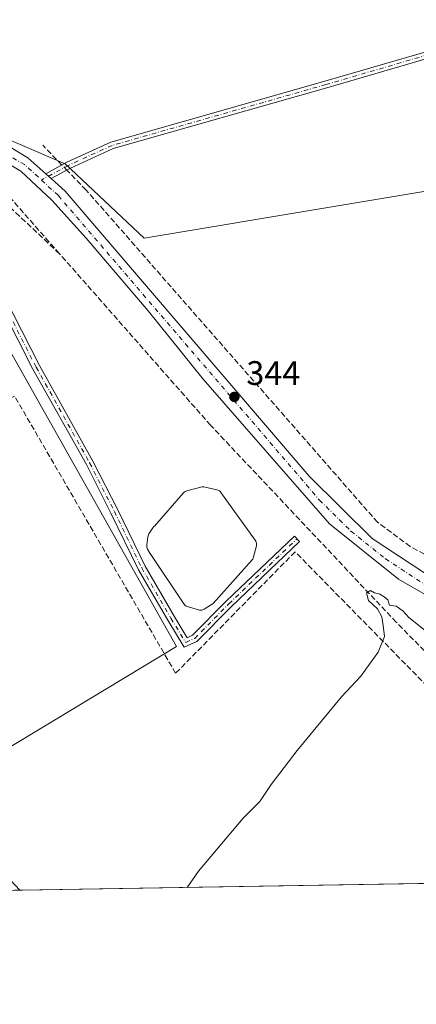
# Model space of a CAD drawing. Units: metres. Extents: x 614994 to 618478, y 4685415 to 4687795.
# Drawn here: x 617053 to 617170, y 4685425 to 4685715 of the extents above; entities that cross this region are included whole.
import ezdxf

# ---------------------------------------------------------------- set-up
doc = ezdxf.new("R2010")
doc.units = ezdxf.units.M
doc.header["$MEASUREMENT"] = 0
doc.linetypes.add('DGN Style 3', pattern=[2.307223458686699, 1.648016756204785, -0.6592067024819142])
doc.linetypes.add('DGN Style 4', pattern=[2.6384748266838614, 1.318413404963828, -0.6592067024819142, 0.001648016756204785, -0.6592067024819142])
for name, color, linetype, lineweight in [('Camino Cxs', 7, 'Continuous', 0), ('Camino eje', 30, 'DGN Style 4', 13), ('Comarca CxS', 21, 'Continuous', 0), ('Comunidad Autónoma CxS', 142, 'Continuous', 0), ('Corriente artificial lineal', 4, 'DGN Style 3', 13), ('Corriente artificial lineal oculto', 135, 'DGN Style 4', 13), ('Cultivos herbáceos CxS', 92, 'Continuous', 0), ('Curva de nivel normal', 30, 'Continuous', 0), ('Entidad de ámbito territorial CxS', 92, 'Continuous', 0), ('Estanque Cxs', 5, 'Continuous', 0), ('Municipio CxS', 4, 'Continuous', 0), ('Pista no pavimentada Cxs', 111, 'Continuous', 0), ('Pista no pavimentada eje', 91, 'DGN Style 4', 0), ('Prado CxS', 92, 'Continuous', 0), ('Provincia CxS', 1, 'Continuous', 0), ('Punto de cota en terreno', 7, 'Continuous', 0), ('Rótulo de punto de cota en terreno', 7, 'Continuous', 0)]:
    doc.layers.add(name, color=color, linetype=linetype, lineweight=lineweight)
doc.styles.add('Style-Arial', font='txt')

# ---------------------------------------------------------------- blocks, each defined once
blk = doc.blocks.new('*U16')
at = {"layer": 'Cultivos herbáceos CxS', "color": 92, "linetype": 'Continuous', "lineweight": 0}
blk.add_polyline3d([(617367.2912999997, 4685463.6654, 346.1328999999969), (617052.8057000004, 4685458.4296, 342.337400000004), (617026.5549, 4685486.491699999, 342.1579999999958), (617099.0537, 4685530.263499999, 343.026199999993), (617021.0849000001, 4685668.422300001, 341.7482000000018), (617012.8777000001, 4685684.837099999, 342.1659999999974), (617037.4999000002, 4685684.8367, 342.9251999999979), (617066.2255999995, 4685672.5253, 343.2108000000007), (617089.4795000004, 4685650.638499999, 343.2516999999934), (617253.6275000004, 4685677.994100001, 342.9122999999963)], dxfattribs=at)
blk = doc.blocks.new('5PATER')
at = {"layer": 'Prado CxS', "linetype": 'Continuous', "lineweight": 0}
h = blk.add_hatch(color=51, dxfattribs=at)
edge = h.paths.add_edge_path()
edge.add_ellipse((0, 0), major_axis=(-0.1095731443231308, -0.1110710700762829), ratio=0.9994222409660322, start_angle=0, end_angle=360)

msp = doc.modelspace()

# ---------------------------------------------------------------- linework, layer by layer
at = {"layer": 'Camino Cxs', "color": 7, "linetype": 'Continuous', "lineweight": 0, "extrusion": (-0.01220890325244478, 0.01093574309192577, 0.9998656670795332), "elevation": 44050.94657547642, "flags": 128}
msp.add_lwpolyline([(617020.2574295737, 4685466.588234232), (617018.6758225494, 4685468.004718931)], dxfattribs=at)
at = {"layer": 'Camino Cxs', "color": 7, "linetype": 'Continuous', "lineweight": 0}
for points in [[(617060.4796000002, 4685669.557499999, 343.3459000000003), (617066.7320999998, 4685672.9595, 343.2146999999969), (617079.6914999997, 4685678.8793, 343.040599999993), (617142.7849000003, 4685696.837900001, 343.1524999999965), (617193.8872999996, 4685711.755899999, 343.1058000000049), (617200.8526999997, 4685713.978900001, 343.0414000000019), (617202.0988999996, 4685717.717300001, 342.9434000000037), (617193.9203000005, 4685727.1077, 342.7786000000052), (617168.8482999997, 4685752.8145, 342.7421000000031), (617147.0630999999, 4685776.3487, 342.4179000000004), (617141.6690999996, 4685783.2139, 342.5173999999971), (617139.8579000002, 4685790.2941, 342.5387000000046), (617136.5163000004, 4685812.731100001, 342.280700000003), (617129.8768999996, 4685858.8629, 341.7845999999991), (617124.4493000006, 4685890.236300001, 341.4196999999986), (617123.2556999996, 4685901.9077, 341.3028000000049), (617121.5409000004, 4685917.208699999, 341.3171000000002), (617116.9068999998, 4685941.049699999, 341.1959999999963)], [(617194.4716999996, 4685709.8431, 343.1303999999946), (617143.3388999999, 4685694.916099999, 343.1630000000005), (617080.3847000003, 4685676.997099999, 343.100900000005), (617067.6265000004, 4685671.169299999, 343.3111000000063), (617062.0608999999, 4685668.141100001, 343.3806999999942), (617060.4796000002, 4685669.557600001, 343.3459000000003), (617066.7320999998, 4685672.9595, 343.2146999999969), (617079.6914999997, 4685678.8793, 343.040599999993), (617142.7849000003, 4685696.837900001, 343.1524999999965), (617193.8872999996, 4685711.755899999, 343.1058000000049)], [(617194.4716999996, 4685709.8431, 343.1303999999946), (617143.3388999999, 4685694.916099999, 343.1630000000005), (617080.3847000003, 4685676.997099999, 343.100900000005), (617067.6265000004, 4685671.169299999, 343.3111000000063), (617062.0608999999, 4685668.141100001, 343.3806999999942)], [(617045.5761000002, 4685638.5569, 342.7459999999992), (617058.6549000005, 4685613.059699999, 342.7652999999991), (617074.3985000001, 4685584.880100001, 342.866599999994), (617081.6891000001, 4685570.563899999, 342.8849000000046), (617089.7459000006, 4685553.922300001, 343.4247000000032), (617098.3179000001, 4685539.152100001, 343.4616999999998), (617102.1712999997, 4685532.8465, 343.1131000000024), (617103.7455000002, 4685533.5549, 343.2348999999958), (617113.6671000002, 4685543.606899999, 343.7912999999971), (617133.7874999996, 4685562.8007, 345.0157000000036), (617135.3059, 4685561.208900001, 345.0337), (617115.2096999995, 4685542.037900001, 343.7492999999959), (617105.0229000002, 4685531.7171, 343.1750999999931), (617101.3053000001, 4685530.044299999, 343.1097000000009), (617096.4275000002, 4685538.0261, 343.1279000000068), (617087.8016999997, 4685552.8893, 343.0905000000057), (617079.7187000001, 4685569.585300001, 342.8830000000016), (617072.4572999999, 4685583.8441, 342.9076000000059), (617056.7153000003, 4685612.0209, 342.7308000000049), (617043.6003000002, 4685637.588500001, 342.7684000000008)], [(617045.5761000002, 4685638.5569, 342.7459999999992), (617058.6549000005, 4685613.059699999, 342.7652999999991), (617074.3985000001, 4685584.880100001, 342.866599999994), (617081.6891000001, 4685570.563899999, 342.8849000000046), (617089.7459000006, 4685553.922300001, 343.4247000000032), (617098.3179000001, 4685539.152100001, 343.4616999999998), (617102.1712999997, 4685532.8465, 343.1131000000024), (617103.7455000002, 4685533.5549, 343.2348999999958), (617113.6671000002, 4685543.606899999, 343.7912999999971), (617133.7874999996, 4685562.8007, 345.0157000000036), (617135.3059, 4685561.208900001, 345.0337), (617115.2096999995, 4685542.037900001, 343.7492999999959), (617105.0229000002, 4685531.7171, 343.1750999999931), (617101.3053000001, 4685530.044299999, 343.1097000000009), (617096.4275000002, 4685538.0261, 343.1279000000068), (617087.8016999997, 4685552.8893, 343.0905000000057), (617079.7187000001, 4685569.585300001, 342.8830000000016), (617072.4572999999, 4685583.8441, 342.9076000000059), (617056.7153000003, 4685612.0209, 342.7308000000049), (617043.6003000002, 4685637.588500001, 342.7684000000008)]]:
    msp.add_polyline3d(points, dxfattribs=at)
at = {"layer": 'Camino eje', "color": 30, "linetype": 'DGN Style 4', "lineweight": 13}
for points in [[(617117.7260999996, 4685942.260500001, 341.1456000000035), (617117.9001000002, 4685941.172700001, 341.1595999999991), (617122.5302999998, 4685917.360099999, 341.2785000000004), (617124.2500999998, 4685902.0143, 341.2026000000042), (617125.4407000003, 4685890.372500001, 341.3665000000037), (617130.8646999998, 4685859.019300001, 341.7581000000064), (617137.5056999996, 4685812.8759, 342.3249999999971), (617140.8394999999, 4685790.4921, 342.5151999999944), (617142.5856999997, 4685783.665899999, 342.5123000000021), (617147.8245000001, 4685776.998299999, 342.4337999999989), (617169.5733000003, 4685753.5033, 342.7470999999932), (617194.6557, 4685727.785700001, 342.7764000000025), (617203.2282999996, 4685717.943299999, 342.9434000000037), (617201.6409, 4685713.1807, 343.0791000000027), (617194.1794999996, 4685710.799500001, 343.1171000000031), (617143.0619000001, 4685695.876900001, 343.1572000000015), (617080.0380999995, 4685677.938100001, 343.0773000000045), (617067.1793000001, 4685672.0645, 343.2635000000009), (617059.2081000004, 4685667.727299999, 343.3886999999959)], [(617027.5484999996, 4685681.466700001, 342.7612999999984), (617028.9776999997, 4685669.5581, 342.7400000000052), (617035.9892999995, 4685656.461300001, 342.7685999999958), (617044.5883, 4685638.072699999, 342.7565000000032), (617057.6851000005, 4685612.540300001, 342.7777999999962), (617073.4278999995, 4685584.3621, 342.8864999999932), (617080.7039000001, 4685570.0747, 342.8874000000069), (617088.7736999998, 4685553.405900001, 343.2667999999976), (617097.3727000002, 4685538.5891, 343.2755999999936), (617101.7383000003, 4685531.4453, 343.0875999999989), (617104.3841000004, 4685532.6361, 343.145399999994), (617114.4382999997, 4685542.8225, 343.7523999999976), (617134.5466999998, 4685562.004899999, 345.0173999999971)]]:
    msp.add_polyline3d(points, dxfattribs=at)
at = {"layer": 'Comarca CxS', "color": 21, "linetype": 'Continuous', "lineweight": 0, "flags": 128}
msp.add_lwpolyline([(618466.1500008818, 4685481.959983142), (615032.2500008575, 4685424.789983141), (614994.3000008564, 4687737.979983115), (618427.0600008828, 4687795.159983115), (618451.3995008834, 4686354.83828313)], close=True, dxfattribs=at)
at = {"layer": 'Comunidad Autónoma CxS', "color": 142, "linetype": 'Continuous', "lineweight": 0, "flags": 128}
msp.add_lwpolyline([(618466.1500008818, 4685481.959983142), (615032.2500008575, 4685424.789983141), (614994.3000008564, 4687737.979983115), (618427.0600008828, 4687795.159983115), (618451.3995008834, 4686354.83828313)], close=True, dxfattribs=at)
at = {"layer": 'Corriente artificial lineal', "color": 4, "linetype": 'DGN Style 3', "lineweight": 13, "extrusion": (-0.03806353960716139, 0.03931550513986931, 0.9985016064124139), "elevation": 161074.6052031941, "flags": 128}
msp.add_lwpolyline([(-3702569.123205459, -2932802.42687621), (-3702569.123205459, -2932810.529589744)], dxfattribs=at)
at = {"layer": 'Corriente artificial lineal', "color": 4, "linetype": 'DGN Style 3', "lineweight": 13, "extrusion": (-0.01086170227229107, 0.01233391818027563, 0.9998649398224095), "elevation": 51433.80241050262, "flags": 128}
msp.add_lwpolyline([(617031.9099470035, 4685367.993206696), (617007.1286152782, 4685396.129646911)], dxfattribs=at)
at = {"layer": 'Corriente artificial lineal', "color": 4, "linetype": 'DGN Style 3', "lineweight": 13}
for points in [[(617229.1246999997, 4685461.3651, 346.6935999999987), (617226.3315000003, 4685464.2071, 346.6983999999939), (617133.9800000006, 4685558.16, 344.4419999999955), (617098.7699999996, 4685522.359999999, 342.9581999999937), (617051.2800000003, 4685604.08, 341.0871000000043), (617027.8700000001, 4685591.800000001, 340.8632000000071), (616964, 4685667.640000001, 340.581600000005), (616950.1201, 4685673.5701, 339.4811000000045)], [(617064.5811000001, 4685645.9779, 343.8464999999997), (617047.8000999996, 4685661.7301, 343.9119999999967), (617038.1001000004, 4685668.690099999, 343.0154000000039), (617030.2701000003, 4685671.600099999, 342.5981999999931), (617029.8386000004, 4685671.616900001, 342.5783999999985)], [(617279.6874000002, 4685496.192100001, 346.0503000000026), (617280.2100000001, 4685497.800000001, 345.9337999999989), (617276.7199999997, 4685500.980000001, 345.7780000000057), (617239.3499999996, 4685521.220000001, 345.280899999998), (617200.5700000003, 4685542.210000001, 344.6964000000008), (617167.9000000004, 4685559.699999999, 344.6811000000016), (617158.3099999996, 4685566.850000001, 344.2847000000039), (617072.4000000004, 4685664.779999999, 343.3325000000041), (617066.7013999998, 4685670.665999999, 343.2620000000024)], [(617238.4389000004, 4685461.520199999, 346.1052999999956), (617163.8200000003, 4685537.390000001, 345.2483000000066), (617109.0599999996, 4685595.470000001, 344.1953000000067), (617064.5811000001, 4685645.9779, 343.8464999999997)]]:
    msp.add_polyline3d(points, dxfattribs=at)
at = {"layer": 'Corriente artificial lineal oculto', "color": 135, "linetype": 'DGN Style 4', "lineweight": 13, "extrusion": (-0.007505856054975679, 0.007752793418577841, 0.9999417764645555), "elevation": 32038.66487803377, "flags": 128}
msp.add_lwpolyline([(617051.8945495307, 4685563.093738469), (617050.4506220681, 4685564.585083289)], dxfattribs=at)
at = {"layer": 'Cultivos herbáceos CxS', "color": 92, "linetype": 'Continuous', "lineweight": 0, "extrusion": (-0.02469197701544758, -0.0004110918195382233, 0.9996950221315422), "elevation": -16820.17433218736, "flags": 128}
msp.add_lwpolyline([(-4674537.43473481, 694936.6657598976), (-4674537.434734809, 694760.2685280616)], dxfattribs=at)
at = {"layer": 'Cultivos herbáceos CxS', "color": 92, "linetype": 'Continuous', "lineweight": 0, "extrusion": (0.07617709093798002, 0.001269956836890979, 0.9970934951276431), "elevation": 53296.96005466254, "flags": 128}
msp.add_lwpolyline([(4674521.932559562, -693021.7267845158), (4674521.932559562, -693020.2226042332)], dxfattribs=at)
at = {"layer": 'Cultivos herbáceos CxS', "color": 92, "linetype": 'Continuous', "lineweight": 0}
msp.add_polyline3d([(617012.8777000001, 4685684.837099999, 342.1659999999974), (617021.0849000001, 4685668.422300001, 341.7482000000018), (617099.0537, 4685530.263499999, 343.026199999993), (617026.5549, 4685486.491699999, 342.1579999999958), (617052.8057000004, 4685458.4296, 342.337400000004), (616790.6557, 4685454.065199999, 339.1741000000038), (616778.5261000004, 4685459.3739, 339.1690999999992), (616762.9663000006, 4685457.016100001, 338.5657999999967), (616756.9967999998, 4685453.504799999, 338.2367999999988), (616721.2737999996, 4685452.91, 339.2700999999943), (616715.2484999998, 4685456.3158, 339.2418000000035), (616715.2699999996, 4685456.374700001, 339.2407999999996), (616758.8000999996, 4685559.247500001, 337.7318999999989), (616818.6579, 4685686.7521, 337.6926999999997), (616845.8472999996, 4685693.4145, 338.1646999999939), (616973.9058999997, 4685682.8312, 340.9965999999986)], close=True, dxfattribs=at)
for points in [[(617253.6275000004, 4685677.994100001, 342.9122999999963), (617089.4795000004, 4685650.638499999, 343.2516999999934), (617066.2255999995, 4685672.5253, 343.2108000000007), (617037.4999000002, 4685684.8367, 342.9251999999979), (617012.8777000001, 4685684.837099999, 342.1659999999974), (616973.9058999997, 4685682.8312, 340.9965999999986), (616845.8472999996, 4685693.4145, 338.1646999999939), (616818.6579, 4685686.7521, 337.6926999999997)], [(617012.8777000001, 4685684.837099999, 342.1659999999974), (617037.4999000002, 4685684.8367, 342.9251999999979), (617066.2255999995, 4685672.5253, 343.2108000000007), (617089.4795000004, 4685650.638499999, 343.2516999999934), (617253.6275000004, 4685677.994100001, 342.9122999999963)], [(617012.8777000001, 4685684.837099999, 342.1659999999974), (617037.4999000002, 4685684.8367, 342.9251999999979), (617066.2255999995, 4685672.5253, 343.2108000000007), (617089.4795000004, 4685650.638499999, 343.2516999999934), (617253.6275000004, 4685677.994100001, 342.9122999999963)], [(617012.8777000001, 4685684.837099999, 342.1659999999974), (617021.0849000001, 4685668.422300001, 341.7482000000018), (617099.0537, 4685530.263499999, 343.026199999993), (617026.5549, 4685486.491699999, 342.1579999999958), (617052.8055999996, 4685458.4297, 342.337400000004)]]:
    msp.add_polyline3d(points, dxfattribs=at)
at = {"layer": 'Curva de nivel normal', "color": 30, "linetype": 'Continuous', "lineweight": 0, "elevation": 345, "flags": 128}
msp.add_lwpolyline([(617102.1799, 4685459.251900001), (617105.4699999997, 4685464.040100001), (617118.6600000003, 4685479.6801), (617123.5499999998, 4685484.610099999), (617126.9000000004, 4685489.5601), (617134.6100000005, 4685499.5801), (617147.7000000002, 4685515.440099999), (617153.3099999996, 4685521.520099999), (617158.4500000002, 4685528.5701), (617160.3300000001, 4685533.190099999), (617159.9600000001, 4685536.4101), (617159.54, 4685538.970100001), (617158.2599999999, 4685541.380100001), (617155.6200000001, 4685543.8101), (617154.9800000006, 4685546.0601), (617156.2400000002, 4685546.770099999), (617157.3799999999, 4685546.0601), (617159, 4685545.6801), (617160.2199999997, 4685544.9001), (617161.3600000005, 4685544.040100001), (617161.7999999998, 4685542.4801), (617163.8099999996, 4685542.1601), (617165.75, 4685540.7601), (617167.4699999997, 4685538.8201), (617172.3200000003, 4685535.0001)], dxfattribs=at)
at = {"layer": 'Entidad de ámbito territorial CxS', "color": 92, "linetype": 'Continuous', "lineweight": 0, "flags": 128}
msp.add_lwpolyline([(618466.1500008818, 4685481.959983142), (615032.2500008575, 4685424.789983141), (614994.3000008564, 4687737.979983115), (618427.0600008828, 4687795.159983115), (618451.3995008834, 4686354.83828313)], close=True, dxfattribs=at)
at = {"layer": 'Estanque Cxs', "color": 5, "linetype": 'Continuous', "lineweight": 0}
msp.add_polyline3d([(617106.4674000005, 4685540.9605, 343.5521000000008), (617106.1517000003, 4685540.930400001, 343.5524000000005), (617105.8351999996, 4685540.9505, 343.5513000000064), (617105.5258999999, 4685541.020400001, 343.5488999999943), (617102.2159000002, 4685542.0504, 343.5026000000071), (617101.9012000002, 4685542.178500001, 343.4958999999944), (617101.6128000002, 4685542.358100001, 343.4903999999952), (617101.3589000005, 4685542.583900001, 343.4833999999973), (617101.1469000002, 4685542.849400001, 343.4707999999956), (617091.2768999999, 4685557.6294, 343.3969999999972), (617091.2023, 4685557.750200001, 343.3972000000067), (617090.5165999997, 4685558.9703, 343.3990000000049), (617090.3838999998, 4685559.257400001, 343.4005000000034), (617090.2982000001, 4685559.561799999, 343.4057999999932), (617090.2615, 4685559.876, 343.4147999999986), (617090.2747999998, 4685560.192, 343.4275000000052), (617090.5647999998, 4685562.572000001, 343.5337), (617090.6257999997, 4685562.8751, 343.5228000000061), (617090.7328000005, 4685563.165300001, 343.5164999999979), (617090.8833, 4685563.4354, 343.5149999999995), (617092.0565, 4685565.201199999, 343.5218000000023), (617092.1265000004, 4685565.303099999, 343.5225000000065), (617092.2580000004, 4685565.4857, 343.5240999999951), (617092.2912999997, 4685565.5207, 343.5250999999989), (617092.4933000002, 4685565.7421, 343.5307999999932), (617101.1196, 4685575.542400001, 343.4127000000008), (617101.3291999997, 4685575.7477, 343.415599999993), (617101.5665999996, 4685575.920100001, 343.4226000000053), (617101.8267000001, 4685576.056, 343.4333999999944), (617102.1039000005, 4685576.1523, 343.4475999999996), (617106.1838999996, 4685577.2423, 343.622199999998), (617106.4928000001, 4685577.2993, 343.6392999999953), (617106.8066999996, 4685577.307200001, 343.6549999999988), (617107.1180999996, 4685577.265900001, 343.6680000000051), (617110.9080999997, 4685576.455900001, 343.5679999999993), (617111.1904999996, 4685576.373400001, 343.5617000000057), (617111.4578, 4685576.250399999, 343.5562999999966), (617111.7040999997, 4685576.089500001, 343.5522000000055), (617111.9242000004, 4685575.894200001, 343.5498999999982), (617112.1131999996, 4685575.6687, 343.5494000000036), (617122.2432000004, 4685561.5987, 343.6546999999992), (617122.4193000002, 4685561.303500001, 343.6705999999977), (617122.5422999999, 4685560.9825, 343.6790000000037), (617122.6085000001, 4685560.645199999, 343.6812999999966), (617122.6158999996, 4685560.3015, 343.6836999999941), (617122.5643999996, 4685559.9616, 343.6857000000018), (617121.7643999998, 4685556.641600001, 343.6361000000034), (617121.6607999997, 4685556.328000001, 343.6300999999949), (617121.5070000002, 4685556.035700001, 343.6192000000011), (617121.3071999997, 4685555.772700001, 343.6039000000019), (617109.7872000001, 4685542.9627, 343.5488000000041), (617109.5856999997, 4685542.767999999, 343.5608000000066), (617109.3642999995, 4685542.606699999, 343.5691999999981), (617107.1842999998, 4685541.2367, 343.547000000006), (617106.9578999998, 4685541.114, 343.5492999999988), (617106.7176000001, 4685541.021400001, 343.5510999999969)], close=True, dxfattribs=at)
msp.add_polyline3d([(617106.4674000005, 4685540.9605, 343.5521000000008), (617106.1517000003, 4685540.930400001, 343.5524000000005), (617105.8351999996, 4685540.9505, 343.5513000000064), (617105.5258999999, 4685541.020400001, 343.5488999999943), (617102.2159000002, 4685542.0504, 343.5026000000071), (617101.9012000002, 4685542.178500001, 343.4958999999944), (617101.6128000002, 4685542.358100001, 343.4903999999952), (617101.3589000005, 4685542.583900001, 343.4833999999973), (617101.1469000002, 4685542.849400001, 343.4707999999956), (617091.2768999999, 4685557.6294, 343.3969999999972), (617091.2023, 4685557.750200001, 343.3972000000067), (617090.5165999997, 4685558.9703, 343.3990000000049), (617090.3838999998, 4685559.257400001, 343.4005000000034), (617090.2982000001, 4685559.561799999, 343.4057999999932), (617090.2615, 4685559.876, 343.4147999999986), (617090.2747999998, 4685560.192, 343.4275000000052), (617090.5647999998, 4685562.572000001, 343.5337), (617090.6257999997, 4685562.8751, 343.5228000000061), (617090.7328000005, 4685563.165300001, 343.5164999999979), (617090.8833, 4685563.4354, 343.5149999999995), (617092.0565, 4685565.201199999, 343.5218000000023), (617092.1265000004, 4685565.303099999, 343.5225000000065), (617092.2580000004, 4685565.4857, 343.5240999999951), (617092.2912999997, 4685565.5207, 343.5250999999989), (617092.4933000002, 4685565.7421, 343.5307999999932), (617101.1196, 4685575.542400001, 343.4127000000008), (617101.3291999997, 4685575.7477, 343.415599999993), (617101.5665999996, 4685575.920100001, 343.4226000000053), (617101.8267000001, 4685576.056, 343.4333999999944), (617102.1039000005, 4685576.1523, 343.4475999999996), (617106.1838999996, 4685577.2423, 343.622199999998), (617106.4928000001, 4685577.2993, 343.6392999999953), (617106.8066999996, 4685577.307200001, 343.6549999999988), (617107.1180999996, 4685577.265900001, 343.6680000000051), (617110.9080999997, 4685576.455900001, 343.5679999999993), (617111.1904999996, 4685576.373400001, 343.5617000000057), (617111.4578, 4685576.250399999, 343.5562999999966), (617111.7040999997, 4685576.089500001, 343.5522000000055), (617111.9242000004, 4685575.894200001, 343.5498999999982), (617112.1131999996, 4685575.6687, 343.5494000000036), (617122.2432000004, 4685561.5987, 343.6546999999992), (617122.4193000002, 4685561.303500001, 343.6705999999977), (617122.5422999999, 4685560.9825, 343.6790000000037), (617122.6085000001, 4685560.645199999, 343.6812999999966), (617122.6158999996, 4685560.3015, 343.6836999999941), (617122.5643999996, 4685559.9616, 343.6857000000018), (617121.7643999998, 4685556.641600001, 343.6361000000034), (617121.6607999997, 4685556.328000001, 343.6300999999949), (617121.5070000002, 4685556.035700001, 343.6192000000011), (617121.3071999997, 4685555.772700001, 343.6039000000019), (617109.7872000001, 4685542.9627, 343.5488000000041), (617109.5856999997, 4685542.767999999, 343.5608000000066), (617109.3642999995, 4685542.606699999, 343.5691999999981), (617107.1842999998, 4685541.2367, 343.547000000006), (617106.9578999998, 4685541.114, 343.5492999999988), (617106.7176000001, 4685541.021400001, 343.5510999999969), (617106.4674000005, 4685540.9605, 343.5521000000008)], dxfattribs=at)
at = {"layer": 'Municipio CxS', "color": 4, "linetype": 'Continuous', "lineweight": 0, "flags": 128}
msp.add_lwpolyline([(618466.1500008818, 4685481.959983142), (615032.2500008575, 4685424.789983141), (614994.3000008564, 4687737.979983115), (618427.0600008828, 4687795.159983115), (618451.3995008834, 4686354.83828313)], close=True, dxfattribs=at)
at = {"layer": 'Pista no pavimentada Cxs', "color": 111, "linetype": 'Continuous', "lineweight": 0, "extrusion": (-0.01220890325244478, 0.01093574309192577, 0.9998656670795332), "elevation": 44050.94657547642, "flags": 128}
msp.add_lwpolyline([(617020.2574295737, 4685466.588234232), (617018.6758225494, 4685468.004718931)], dxfattribs=at)
at = {"layer": 'Pista no pavimentada Cxs', "color": 111, "linetype": 'Continuous', "lineweight": 0}
for points in [[(616774.9901000002, 4685695.0601, 337.7560999999987), (616823.8400999998, 4685692.710100001, 338.0472000000009), (616855.6101000002, 4685690.9901, 338.5829999999987), (616922.4101, 4685688.090100001, 339.9691000000021), (616952.3941000003, 4685687.191199999, 340.3987999999954), (616954.9672999998, 4685687.1141, 340.5111000000034), (617022.1501000002, 4685685.100099999, 342.5883999999933), (617036.8400999998, 4685682.110099999, 343.0066999999981), (617041.3701, 4685680.7301, 343.0519000000059), (617046.1100000005, 4685679.2897, 343.1294999999955), (617047.9501, 4685678.7301, 343.1575000000012), (617055.2301000003, 4685674.2601, 343.2375999999931), (617060.4796000002, 4685669.557600001, 343.3459000000003), (617062.0608999999, 4685668.141100001, 343.3806999999942), (617066.1700999998, 4685664.460100001, 343.5026000000071), (617138.1501000002, 4685580.460100001, 344.3491999999969), (617156.7401000002, 4685562.120100001, 344.680600000007), (617183.4600999998, 4685544.540100001, 344.8521000000038)], [(617175.5201000003, 4685543.670100001, 344.8543000000063), (617164.4901000002, 4685550.140100001, 344.8831999999966), (617144.1700999998, 4685566.370100001, 344.7145000000019), (617106.8901000004, 4685609.0001, 344.1242000000057), (617090.7200999996, 4685629.1801, 343.8607999999949), (617072.4401000004, 4685650.600099999, 346.6440000000002), (617062.2401000002, 4685661.8201, 343.5356999999931), (617053.1700999998, 4685670.390100001, 343.4228000000003), (617046.3601000002, 4685674.370100001, 343.4906000000047), (617038.3300999999, 4685676.950099999, 343.1252999999998), (617028.9983000001, 4685678.617900001, 342.7583000000013), (617026.7456999999, 4685678.9255, 342.6842000000034), (617008.6201, 4685679.610099999, 341.9807000000001), (616962.2001, 4685681.2501, 340.5589000000036), (616940.7801000001, 4685682.030099999, 339.7856999999931), (616855.3800999997, 4685686.800100001, 338.376099999994), (616841.2169000005, 4685687.571799999, 338.1343999999954), (616839.0075000003, 4685687.692199999, 338.107799999998), (616823.6300999997, 4685688.530099999, 337.8754999999946), (616795.5401, 4685689.870100001, 337.5243000000046)], [(617353.8201000001, 4685478.4001, 346.4141999999993), (617346.0100999996, 4685477.950099999, 346.3843999999954), (617324.8901000004, 4685477.8301, 346.3892000000051), (617310.1801000005, 4685479.970100001, 346.3834999999963), (617293.9001000002, 4685485.690099999, 346.3083000000042), (617277.2500999998, 4685491.4001, 346.3656999999948), (617257.3601000002, 4685502.8101, 345.710500000001), (617234.2301000003, 4685513.9901, 345.3981000000058), (617221.9901000002, 4685521.040100001, 345.2532000000065), (617175.5201000003, 4685543.670100001, 344.8543000000063), (617164.4901000002, 4685550.140100001, 344.8831999999966), (617144.1700999998, 4685566.370100001, 344.7145000000019), (617106.8901000004, 4685609.0001, 344.1242000000057), (617090.7200999996, 4685629.1801, 343.8607999999949), (617072.4401000004, 4685650.600099999, 346.6440000000002), (617062.2401000002, 4685661.8201, 343.5356999999931), (617053.1700999998, 4685670.390100001, 343.4228000000003), (617046.3601000002, 4685674.370100001, 343.4906000000047), (617038.3300999999, 4685676.950099999, 343.1252999999998), (617028.9983000001, 4685678.617900001, 342.7583000000013)], [(617046.1100000005, 4685679.2897, 343.1294999999955), (617047.9501, 4685678.7301, 343.1575000000012), (617055.2301000003, 4685674.2601, 343.2375999999931), (617060.4796000002, 4685669.557499999, 343.3459000000003)], [(617062.0608999999, 4685668.141100001, 343.3806999999942), (617066.1700999998, 4685664.460100001, 343.5026000000071), (617138.1501000002, 4685580.460100001, 344.3491999999969), (617156.7401000002, 4685562.120100001, 344.680600000007), (617183.4600999998, 4685544.540100001, 344.8521000000038), (617223.2401000002, 4685523.210100001, 345.3010999999969), (617235.4001000002, 4685516.200099999, 345.4643000000069), (617258.5301000001, 4685505.020099999, 345.771900000007), (617278.2801000001, 4685493.690099999, 346.2985999999946), (617294.7200999996, 4685488.0601, 346.2274999999936), (617310.7801000001, 4685482.4001, 346.3191999999981), (617325.0601000005, 4685480.3301, 346.303700000004), (617345.9301000005, 4685480.450099999, 346.2978000000003), (617376.0100999996, 4685482.200099999, 346.565499999997), (617406.1401000004, 4685483.590100001, 346.6968000000052), (617435.6801000005, 4685485.300100001, 347.3712999999989)]]:
    msp.add_polyline3d(points, dxfattribs=at)
at = {"layer": 'Pista no pavimentada eje', "color": 91, "linetype": 'DGN Style 4', "lineweight": 0, "extrusion": (0.006471158698214059, 0.02379054251211815, 0.9996960208943925), "elevation": 115810.9496428102, "flags": 128}
msp.add_lwpolyline([(634432.855112692, -4681922.339978401), (634423.7045183459, -4681920.068627834), (634417.6653163835, -4681916.945520807)], dxfattribs=at)
at = {"layer": 'Pista no pavimentada eje', "color": 91, "linetype": 'DGN Style 4', "lineweight": 0}
msp.add_polyline3d([(617059.2081000004, 4685667.727299999, 343.3886999999959), (617064.2050999999, 4685663.140100001, 343.4894000000059), (617141.1601, 4685573.415100001, 344.4933000000019), (617150.4550999999, 4685564.245100001, 344.6540999999997), (617160.6151000002, 4685556.130100001, 344.7676000000066), (617173.9751000004, 4685547.340100001, 344.795299999998), (617202.7251000004, 4685532.790100001, 345.040599999993), (617234.8151000004, 4685515.095100001, 345.4303999999975), (617257.9451000001, 4685503.915100001, 345.7430000000023), (617277.7651000004, 4685492.545100001, 346.3371999999945), (617310.4801000003, 4685481.1851, 346.3512000000046), (617324.9751000004, 4685479.0801, 346.3463999999949), (617354.3586999997, 4685479.6873, 346.385500000004)], dxfattribs=at)
at = {"layer": 'Provincia CxS', "color": 1, "linetype": 'Continuous', "lineweight": 0, "flags": 128}
msp.add_lwpolyline([(618466.1500008818, 4685481.959983142), (615032.2500008575, 4685424.789983141), (614994.3000008564, 4687737.979983115), (618427.0600008828, 4687795.159983115), (618451.3995008834, 4686354.83828313)], close=True, dxfattribs=at)

# ---------------------------------------------------------------- block references
at = {"layer": 'Cultivos herbáceos CxS', "color": 92, "linetype": 'Continuous', "lineweight": 0}
msp.add_blockref('*U16', (0, 0), dxfattribs=at)
at = {"layer": 'Punto de cota en terreno', "color": 7, "linetype": 'Continuous', "lineweight": 0, "xscale": 10, "yscale": 10, "zscale": 10}
msp.add_blockref('5PATER', (617116.0899999999, 4685603.82, 344), dxfattribs=at)

# ---------------------------------------------------------------- texts
at = {"layer": 'Rótulo de punto de cota en terreno', "color": 7, "linetype": 'Continuous', "lineweight": 0, "style": 'Style-Arial'}
msp.add_text('344', height=7.000000000000002, dxfattribs=at).set_placement((617119.6178000001, 4685607.347800001))

doc.saveas('drawing.dxf')
